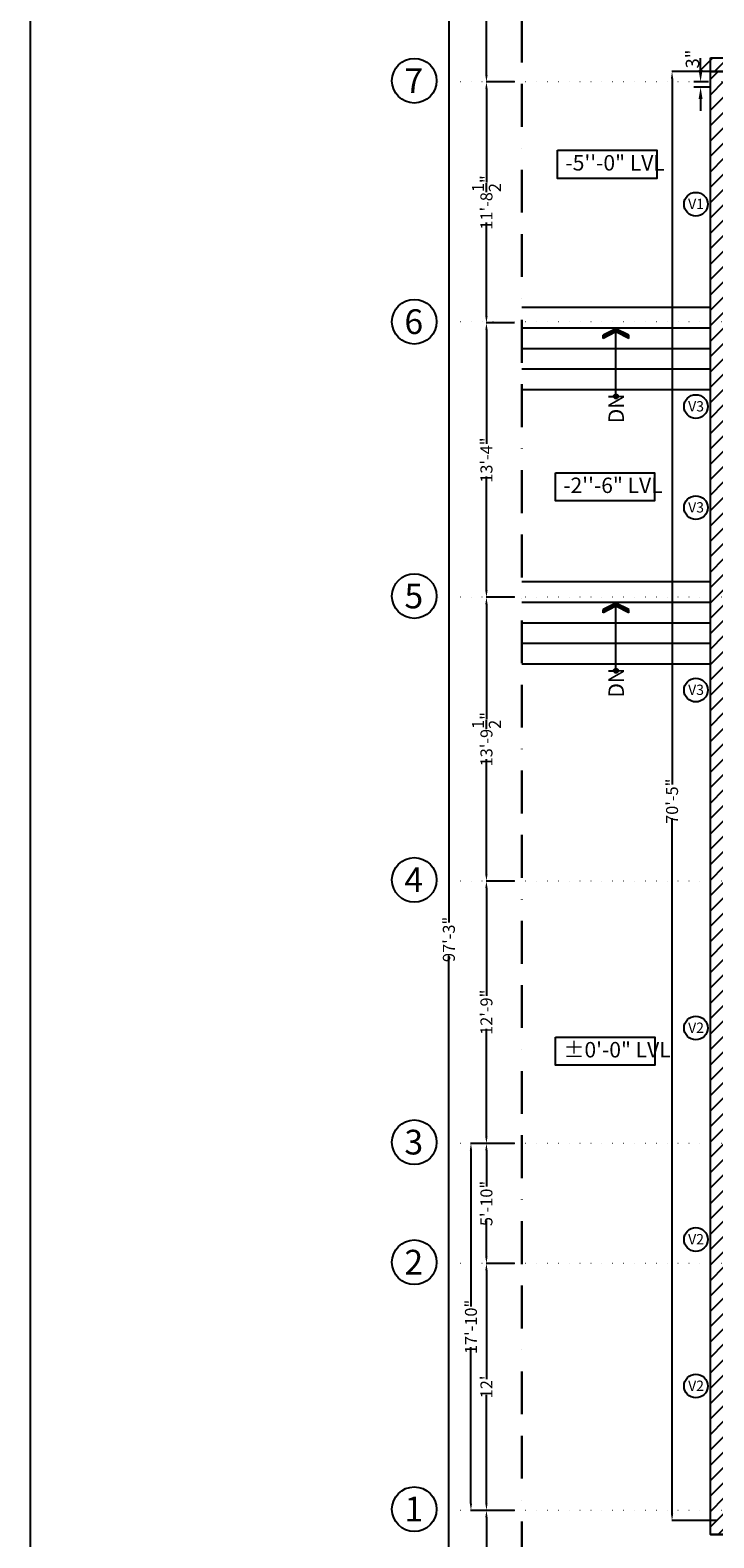
# Model space of a CAD drawing. Units: feet. Extents: x 626791 to 1275146, y 1921009 to 3848249.
# Drawn here: x 631260 to 631659, y 1922592 to 1923472 of the extents above; entities that cross this region are included whole.
import ezdxf

# ---------------------------------------------------------------- set-up
doc = ezdxf.new("R2010")
doc.units = ezdxf.units.FT
doc.header["$LTSCALE"] = 1000
doc.header["$PDMODE"] = 32
doc.header["$PDSIZE"] = 0.4
for name, pattern in [('BORDER', [1.75, 0.5, -0.25, 0.5, -0.25, 0, -0.25]), ('CENTER', [50.8, 31.75, -6.35, 6.35, -6.35]), ('DOT2', [0.125, 0, -0.125])]:
    doc.linetypes.add(name, pattern=pattern)
for name, color, linetype in [('A-ARROW', 2, 'Continuous'), ('FL2-LABEL', 7, 'Continuous'), ('HATCH', 8, 'Continuous'), ('LINE', 1, 'Continuous'), ('MEASURMENT LINE', 4, 'Continuous'), ('TXT', 4, 'Continuous'), ('wall', 7, 'Continuous'), ('WINDOWS', 251, 'Continuous')]:
    doc.layers.add(name, color=color, linetype=linetype)
doc.layers.add('BORDER', color=210, linetype='BORDER', lineweight=30)
doc.layers.add('CENTRE', color=8, linetype='CENTER', lineweight=9)
doc.styles.add('arial narrow', font='ARIALN.TTF', dxfattribs={"height": 7})
doc.styles.add('S1', font='simplex.shx')
doc.dimstyles.new('DIM 100', dxfattribs={"dimscale": 100, "dimtxt": 0.0787, "dimasz": 0.06967, "dimexe": 0.03937, "dimexo": 0.03937, "dimgap": 0.03937, "dimtad": 1, "dimzin": 3, "dimdsep": 46, "dimlunit": 4, "dimtxsty": 'S1', "dimcen": 0.125, "dimclrd": 8, "dimclre": 8, "dimclrt": 7, "dimadec": 0, "dimazin": 0, "dimtfac": 1, "dimtofl": 0, "dimtmove": 2, "dimatfit": 3, "dimfxl": 0, "dimfrac": 2, "dimtolj": 1, "dimtzin": 0, "dimlwd": -1, "dimlwe": -1, "dimarcsym": 0})
doc.dimstyles.get("Standard").update_dxf_attribs({"dimtxt": 7, "dimasz": 4, "dimexe": 0.18, "dimexo": 4.2125, "dimgap": 0, "dimtad": 0, "dimdec": 1, "dimzin": 0, "dimdsep": 46, "dimlunit": 4, "dimtxsty": 'arial narrow', "dimcen": 0.09, "dimclrd": 8, "dimclre": 8, "dimclrt": 3, "dimadec": 0, "dimazin": 0, "dimtfac": 1, "dimtdec": 1, "dimtofl": 0, "dimtmove": 0, "dimatfit": 3, "dimfxl": 0, "dimtolj": 1, "dimtzin": 0, "dimarcsym": 0})

# ---------------------------------------------------------------- blocks, each defined once
blk = doc.blocks.new('*D139')
at = {"layer": 'Defpoints', "color": 0, "linetype": 'Continuous'}
for p in [(631664.85, 1923447.42), (631634.46, 1922602.42), (631664.85, 1922602.42)]:
    blk.add_point(p, dxfattribs=at)
at = {"layer": 'MEASURMENT LINE', "color": 8, "linetype": 'Continuous', "lineweight": -2}
for p, q in [((631660.64, 1923447.42), (631634.28, 1923447.42)), ((631634.46, 1923443.42), (631634.46, 1923031.76)), ((631634.46, 1922606.42), (631634.46, 1923012.07)), ((631660.64, 1922602.42), (631634.28, 1922602.42))]:
    blk.add_line(p, q, dxfattribs=at)
at = {"layer": 'MEASURMENT LINE', "color": 8, "linetype": 'Continuous'}
for points in [[(631633.79, 1923443.42), (631635.13, 1923443.42), (631634.46, 1923447.42)], [(631633.79, 1922606.42), (631635.13, 1922606.42), (631634.46, 1922602.42)]]:
    blk.add_solid(points, dxfattribs=at)
at = {"layer": 'MEASURMENT LINE', "color": 3, "linetype": 'Continuous', "insert": (631634.46, 1923021.92), "char_height": 7, "attachment_point": 5, "rotation": 90, "style": 'arial narrow'}
blk.add_mtext('\\A1;70\'-5"', dxfattribs=at)
blk = doc.blocks.new('*D79')
at = {"layer": 'Defpoints', "color": 0, "linetype": 'Continuous'}
for p in [(631536.61, 1923565.42), (631504.3, 1922398.37), (631526.43, 1922398.37)]:
    blk.add_point(p, dxfattribs=at)
at = {"layer": 'MEASURMENT LINE', "color": 8, "linetype": 'Continuous', "lineweight": -2}
for p, q in [((631532.4, 1923565.42), (631504.12, 1923565.42)), ((631504.3, 1923561.42), (631504.3, 1922951.23)), ((631504.3, 1922402.37), (631504.3, 1922931.5)), ((631522.22, 1922398.37), (631504.12, 1922398.37))]:
    blk.add_line(p, q, dxfattribs=at)
at = {"layer": 'MEASURMENT LINE', "color": 8, "linetype": 'Continuous'}
for points in [[(631503.63, 1923561.42), (631504.96, 1923561.42), (631504.3, 1923565.42)], [(631503.63, 1922402.37), (631504.96, 1922402.37), (631504.3, 1922398.37)]]:
    blk.add_solid(points, dxfattribs=at)
at = {"layer": 'MEASURMENT LINE', "color": 3, "linetype": 'Continuous', "insert": (631504.3, 1922941.37), "char_height": 7, "attachment_point": 5, "rotation": 90, "style": 'arial narrow'}
blk.add_mtext('\\A1;97\'-3"', dxfattribs=at)
blk = doc.blocks.new('*D91')
at = {"layer": 'Defpoints', "color": 0, "linetype": 'Continuous'}
for p in [(631526.21, 1922608.37), (631546.85, 1922608.37), (631546.85, 1922398.37)]:
    blk.add_point(p, dxfattribs=at)
at = {"layer": 'MEASURMENT LINE', "color": 8, "linetype": 'Continuous', "lineweight": -2}
for p, q in [((631542.64, 1922608.37), (631526.03, 1922608.37)), ((631526.21, 1922604.37), (631526.21, 1922512.96)), ((631526.21, 1922402.37), (631526.21, 1922493.77)), ((631542.64, 1922398.37), (631526.03, 1922398.37))]:
    blk.add_line(p, q, dxfattribs=at)
at = {"layer": 'MEASURMENT LINE', "color": 8, "linetype": 'Continuous'}
for points in [[(631525.54, 1922604.37), (631526.87, 1922604.37), (631526.21, 1922608.37)], [(631525.54, 1922402.37), (631526.87, 1922402.37), (631526.21, 1922398.37)]]:
    blk.add_solid(points, dxfattribs=at)
at = {"layer": 'MEASURMENT LINE', "color": 3, "linetype": 'Continuous', "insert": (631526.21, 1922503.37), "char_height": 7, "attachment_point": 5, "rotation": 90, "style": 'arial narrow'}
blk.add_mtext('\\A1;17\'-6"', dxfattribs=at)
blk = doc.blocks.new('*D92')
at = {"layer": 'Defpoints', "color": 0, "linetype": 'Continuous'}
for p in [(631526.21, 1922752.37), (631546.85, 1922752.37), (631546.85, 1922608.37)]:
    blk.add_point(p, dxfattribs=at)
at = {"layer": 'MEASURMENT LINE', "color": 8, "linetype": 'Continuous', "lineweight": -2}
for p, q in [((631542.64, 1922752.37), (631526.03, 1922752.37)), ((631526.21, 1922748.37), (631526.21, 1922684.97)), ((631526.21, 1922612.37), (631526.21, 1922675.77)), ((631542.64, 1922608.37), (631526.03, 1922608.37))]:
    blk.add_line(p, q, dxfattribs=at)
at = {"layer": 'MEASURMENT LINE', "color": 8, "linetype": 'Continuous'}
for points in [[(631525.54, 1922748.37), (631526.87, 1922748.37), (631526.21, 1922752.37)], [(631525.54, 1922612.37), (631526.87, 1922612.37), (631526.21, 1922608.37)]]:
    blk.add_solid(points, dxfattribs=at)
at = {"layer": 'MEASURMENT LINE', "color": 3, "linetype": 'Continuous', "insert": (631526.21, 1922680.37), "char_height": 7, "attachment_point": 5, "rotation": 90, "style": 'arial narrow'}
blk.add_mtext("\\A1;12'", dxfattribs=at)
blk = doc.blocks.new('*D93')
at = {"layer": 'Defpoints', "color": 0, "linetype": 'Continuous'}
for p in [(631526.21, 1922822.37), (631546.85, 1922822.37), (631546.85, 1922752.37)]:
    blk.add_point(p, dxfattribs=at)
at = {"layer": 'MEASURMENT LINE', "color": 8, "linetype": 'Continuous', "lineweight": -2}
for p, q in [((631542.64, 1922822.37), (631526.03, 1922822.37)), ((631526.21, 1922818.37), (631526.21, 1922797.23)), ((631526.21, 1922756.37), (631526.21, 1922777.5)), ((631542.64, 1922752.37), (631526.03, 1922752.37))]:
    blk.add_line(p, q, dxfattribs=at)
at = {"layer": 'MEASURMENT LINE', "color": 8, "linetype": 'Continuous'}
for points in [[(631525.54, 1922818.37), (631526.87, 1922818.37), (631526.21, 1922822.37)], [(631525.54, 1922756.37), (631526.87, 1922756.37), (631526.21, 1922752.37)]]:
    blk.add_solid(points, dxfattribs=at)
at = {"layer": 'MEASURMENT LINE', "color": 3, "linetype": 'Continuous', "insert": (631526.21, 1922787.37), "char_height": 7, "attachment_point": 5, "rotation": 90, "style": 'arial narrow'}
blk.add_mtext('\\A1;5\'-10"', dxfattribs=at)
blk = doc.blocks.new('*D94')
at = {"layer": 'Defpoints', "color": 0, "linetype": 'Continuous'}
for p in [(631526.21, 1922975.37), (631546.85, 1922975.37), (631546.85, 1922822.37)]:
    blk.add_point(p, dxfattribs=at)
at = {"layer": 'MEASURMENT LINE', "color": 8, "linetype": 'Continuous', "lineweight": -2}
for p, q in [((631542.64, 1922975.37), (631526.03, 1922975.37)), ((631526.21, 1922971.37), (631526.21, 1922908.46)), ((631526.21, 1922826.37), (631526.21, 1922889.27)), ((631542.64, 1922822.37), (631526.03, 1922822.37))]:
    blk.add_line(p, q, dxfattribs=at)
at = {"layer": 'MEASURMENT LINE', "color": 8, "linetype": 'Continuous'}
for points in [[(631525.54, 1922971.37), (631526.87, 1922971.37), (631526.21, 1922975.37)], [(631525.54, 1922826.37), (631526.87, 1922826.37), (631526.21, 1922822.37)]]:
    blk.add_solid(points, dxfattribs=at)
at = {"layer": 'MEASURMENT LINE', "color": 3, "linetype": 'Continuous', "insert": (631526.21, 1922898.87), "char_height": 7, "attachment_point": 5, "rotation": 90, "style": 'arial narrow'}
blk.add_mtext('\\A1;12\'-9"', dxfattribs=at)
blk = doc.blocks.new('*D95')
at = {"layer": 'Defpoints', "color": 0, "linetype": 'Continuous'}
for p in [(631526.21, 1923140.87), (631546.85, 1923140.87), (631546.85, 1922975.37)]:
    blk.add_point(p, dxfattribs=at)
at = {"layer": 'MEASURMENT LINE', "color": 8, "linetype": 'Continuous', "lineweight": -2}
for p, q in [((631542.64, 1923140.87), (631526.03, 1923140.87)), ((631526.21, 1923136.87), (631526.21, 1923069.82)), ((631526.21, 1922979.37), (631526.21, 1923046.42)), ((631542.64, 1922975.37), (631526.03, 1922975.37))]:
    blk.add_line(p, q, dxfattribs=at)
at = {"layer": 'MEASURMENT LINE', "color": 8, "linetype": 'Continuous'}
for points in [[(631525.54, 1923136.87), (631526.87, 1923136.87), (631526.21, 1923140.87)], [(631525.54, 1922979.37), (631526.87, 1922979.37), (631526.21, 1922975.37)]]:
    blk.add_solid(points, dxfattribs=at)
at = {"layer": 'MEASURMENT LINE', "color": 3, "linetype": 'Continuous', "insert": (631526.21, 1923058.12), "char_height": 7, "attachment_point": 5, "rotation": 90, "style": 'arial narrow'}
blk.add_mtext('\\A1;13\'-9{\\H1.000000x;\\S1/2;}"', dxfattribs=at)
blk = doc.blocks.new('*D96')
at = {"layer": 'Defpoints', "color": 0, "linetype": 'Continuous'}
for p in [(631526.21, 1923300.87), (631546.85, 1923300.87), (631546.85, 1923140.87)]:
    blk.add_point(p, dxfattribs=at)
at = {"layer": 'MEASURMENT LINE', "color": 8, "linetype": 'Continuous', "lineweight": -2}
for p, q in [((631542.64, 1923300.87), (631526.03, 1923300.87)), ((631526.21, 1923296.87), (631526.21, 1923230.46)), ((631526.21, 1923144.87), (631526.21, 1923211.27)), ((631542.64, 1923140.87), (631526.03, 1923140.87))]:
    blk.add_line(p, q, dxfattribs=at)
at = {"layer": 'MEASURMENT LINE', "color": 8, "linetype": 'Continuous'}
for points in [[(631525.54, 1923296.87), (631526.87, 1923296.87), (631526.21, 1923300.87)], [(631525.54, 1923144.87), (631526.87, 1923144.87), (631526.21, 1923140.87)]]:
    blk.add_solid(points, dxfattribs=at)
at = {"layer": 'MEASURMENT LINE', "color": 3, "linetype": 'Continuous', "insert": (631526.21, 1923220.87), "char_height": 7, "attachment_point": 5, "rotation": 90, "style": 'arial narrow'}
blk.add_mtext('\\A1;13\'-4"', dxfattribs=at)
blk = doc.blocks.new('*D97')
at = {"layer": 'Defpoints', "color": 0, "linetype": 'Continuous'}
for p in [(631526.21, 1923441.42), (631546.85, 1923441.42), (631546.85, 1923300.87)]:
    blk.add_point(p, dxfattribs=at)
at = {"layer": 'MEASURMENT LINE', "color": 8, "linetype": 'Continuous', "lineweight": -2}
for p, q in [((631542.64, 1923441.42), (631526.03, 1923441.42)), ((631526.21, 1923437.42), (631526.21, 1923382.84)), ((631526.21, 1923304.87), (631526.21, 1923359.44)), ((631542.64, 1923300.87), (631526.03, 1923300.87))]:
    blk.add_line(p, q, dxfattribs=at)
at = {"layer": 'MEASURMENT LINE', "color": 8, "linetype": 'Continuous'}
for points in [[(631525.54, 1923437.42), (631526.87, 1923437.42), (631526.21, 1923441.42)], [(631525.54, 1923304.87), (631526.87, 1923304.87), (631526.21, 1923300.87)]]:
    blk.add_solid(points, dxfattribs=at)
at = {"layer": 'MEASURMENT LINE', "color": 3, "linetype": 'Continuous', "insert": (631526.21, 1923371.14), "char_height": 7, "attachment_point": 5, "rotation": 90, "style": 'arial narrow'}
blk.add_mtext('\\A1;11\'-8{\\H1.000000x;\\S1/2;}"', dxfattribs=at)
blk = doc.blocks.new('*D98')
at = {"layer": 'Defpoints', "color": 0, "linetype": 'Continuous'}
for p in [(631526.21, 1923565.42), (631546.85, 1923565.42), (631546.85, 1923441.42)]:
    blk.add_point(p, dxfattribs=at)
at = {"layer": 'MEASURMENT LINE', "color": 8, "linetype": 'Continuous', "lineweight": -2}
for p, q in [((631542.64, 1923565.42), (631526.03, 1923565.42)), ((631526.21, 1923561.42), (631526.21, 1923513.01)), ((631526.21, 1923445.42), (631526.21, 1923493.82)), ((631542.64, 1923441.42), (631526.03, 1923441.42))]:
    blk.add_line(p, q, dxfattribs=at)
at = {"layer": 'MEASURMENT LINE', "color": 8, "linetype": 'Continuous'}
for points in [[(631525.54, 1923561.42), (631526.87, 1923561.42), (631526.21, 1923565.42)], [(631525.54, 1923445.42), (631526.87, 1923445.42), (631526.21, 1923441.42)]]:
    blk.add_solid(points, dxfattribs=at)
at = {"layer": 'MEASURMENT LINE', "color": 3, "linetype": 'Continuous', "insert": (631526.21, 1923503.42), "char_height": 7, "attachment_point": 5, "rotation": 90, "style": 'arial narrow'}
blk.add_mtext('\\A1;10\'-4"', dxfattribs=at)
blk = doc.blocks.new('*D99')
at = {"layer": 'Defpoints', "color": 0, "linetype": 'Continuous'}
for p in [(631517.18, 1922822.37), (631537.82, 1922822.37), (631537.82, 1922608.37)]:
    blk.add_point(p, dxfattribs=at)
at = {"layer": 'MEASURMENT LINE', "color": 8, "linetype": 'Continuous', "lineweight": -2}
for p, q in [((631533.61, 1922822.37), (631517, 1922822.37)), ((631517.18, 1922818.37), (631517.18, 1922727.19)), ((631517.18, 1922612.37), (631517.18, 1922703.54)), ((631533.61, 1922608.37), (631517, 1922608.37))]:
    blk.add_line(p, q, dxfattribs=at)
at = {"layer": 'MEASURMENT LINE', "color": 8, "linetype": 'Continuous'}
for points in [[(631516.51, 1922818.37), (631517.85, 1922818.37), (631517.18, 1922822.37)], [(631516.51, 1922612.37), (631517.85, 1922612.37), (631517.18, 1922608.37)]]:
    blk.add_solid(points, dxfattribs=at)
at = {"layer": 'MEASURMENT LINE', "color": 3, "linetype": 'Continuous', "insert": (631517.18, 1922715.37), "char_height": 7, "attachment_point": 5, "rotation": 90, "style": 'arial narrow'}
blk.add_mtext('\\A1;17\'-10"', dxfattribs=at)
blk = doc.blocks.new('*D100')
at = {"layer": 'Defpoints', "color": 0, "linetype": 'Continuous'}
for p in [(631651.11, 1923441.42), (631659.67, 1923441.42), (631660.85, 1923438.42)]:
    blk.add_point(p, dxfattribs=at)
at = {"layer": 'MEASURMENT LINE', "color": 8, "linetype": 'Continuous'}
for p, q in [((631651.11, 1923448.38), (631651.11, 1923455.35)), ((631655.73, 1923441.42), (631647.17, 1923441.42)), ((631656.91, 1923438.42), (631647.17, 1923438.42)), ((631651.11, 1923431.45), (631651.11, 1923424.48))]:
    blk.add_line(p, q, dxfattribs=at)
for points in [[(631649.95, 1923448.38), (631652.27, 1923448.38), (631651.11, 1923441.42)], [(631649.95, 1923431.45), (631652.27, 1923431.45), (631651.11, 1923438.42)]]:
    blk.add_solid(points, dxfattribs=at)
at = {"layer": 'MEASURMENT LINE', "color": 7, "linetype": 'Continuous', "insert": (631646.37, 1923454.8), "char_height": 7.87, "attachment_point": 5, "rotation": 90, "style": 'S1'}
blk.add_mtext('\\A1;3"', dxfattribs=at)
blk = doc.blocks.new('ZA_ARRW0')
for p, q in [((-1, 0), (0, 0)), ((-0.144, 0.188), (-0.05, 0)), ((-0.144, 0.188), (-0.097, 0.188)), ((-0.05, 0), (-0.144, -0.188)), ((-0.097, 0.188), (-0.003, 0)), ((-0.003, 0), (-0.097, -0.188)), ((-0.144, -0.188), (-0.097, -0.188))]:
    blk.add_line(p, q)
for points in [[(-0.144, 0.188), (-0.05, 0), (-0.097, 0.188), (-0.003, 0)], [(-0.144, -0.188), (-0.05, 0), (-0.097, -0.188), (-0.003, 0)]]:
    blk.add_solid(points)

msp = doc.modelspace()

# ---------------------------------------------------------------- hatches: boundary and pattern name
at = {"layer": 'HATCH', "linetype": 'ByBlock'}
h = msp.add_hatch(dxfattribs=at)
h.set_pattern_fill('ANSI31', color=256, scale=2)
h.set_pattern_definition([(45, (38.177, 3150.703), (-4.49012806, 4.49012806), [])])
h.paths.add_polyline_path([(631650.848, 1923455.417), (632225.848, 1923455.417), (632225.848, 1923447.417), (631650.848, 1923447.417)])
h = msp.add_hatch(dxfattribs=at)
h.set_pattern_fill('ANSI31', color=256, scale=2)
h.set_pattern_definition([(45, (167.973, -3025.7715), (-4.49012806, 4.49012806), [])])
h.paths.add_polyline_path([(631779.848, 1922410.366), (631771.848, 1922410.366), (631771.848, 1922594.366), (631656.848, 1922594.366), (631656.848, 1923447.417), (631664.848, 1923447.417), (631664.848, 1922602.366), (631779.848, 1922602.417)])

# ---------------------------------------------------------------- linework, layer by layer
at = {"layer": 'BORDER', "ltscale": 0.05}
msp.add_line((631546.848, 1923565.417), (631546.848, 1922398.366), dxfattribs=at)
at = {"layer": 'CENTRE', "linetype": 'DOT2', "ltscale": 0.05}
for p, q in [((632279.37, 1923441.417), (631497.093, 1923441.417)), ((632279.389, 1923301.572), (631497.112, 1923301.572)), ((632279.37, 1923140.866), (631497.093, 1923140.866)), ((632279.37, 1922975.366), (631497.093, 1922975.366)), ((632279.37, 1922822.366), (631497.093, 1922822.366)), ((632279.37, 1922752.366), (631497.093, 1922752.366)), ((632279.37, 1922608.366), (631497.093, 1922608.366))]:
    msp.add_line(p, q, dxfattribs=at)
at = {"layer": 'FL2-LABEL'}
for points in [[(631567.74, 1923401.573), (631625.536, 1923401.573), (631625.536, 1923385.205), (631567.74, 1923385.205)], [(631566.464, 1923213.503), (631624.26, 1923213.503), (631624.26, 1923197.134), (631566.464, 1923197.134)], [(631566.564, 1922884.346), (631624.36, 1922884.346), (631624.36, 1922867.978), (631566.564, 1922867.978)]]:
    msp.add_lwpolyline(points, close=True, dxfattribs=at)
at = {"layer": 'LINE', "linetype": 'ByBlock'}
for p, q in [((631656.848, 1923309.866), (631546.848, 1923309.866)), ((631656.848, 1923297.866), (631546.848, 1923297.866)), ((631656.848, 1923285.866), (631546.848, 1923285.866)), ((631656.848, 1923273.866), (631546.848, 1923273.866)), ((631656.848, 1923261.866), (631546.848, 1923261.866)), ((631656.848, 1923149.866), (631546.848, 1923149.866)), ((631656.848, 1923137.866), (631546.848, 1923137.866)), ((631656.848, 1923125.866), (631546.848, 1923125.866)), ((631656.848, 1923113.866), (631546.848, 1923113.866)), ((631656.848, 1923101.866), (631546.848, 1923101.866))]:
    msp.add_line(p, q, dxfattribs=at)
msp.add_lwpolyline([(631664.848, 1923447.417), (631656.848, 1923447.417)], dxfattribs=at)
at = {"layer": 'TXT'}
for centre in [(631484.112, 1923442.123), (631484.112, 1923301.572), (631484.112, 1923141.572), (631484.112, 1922976.072), (631484.112, 1922823.072), (631484.112, 1922753.072), (631484.112, 1922609.072)]:
    msp.add_circle(centre, 13, dxfattribs=at)
at = {"layer": 'wall', "linetype": 'Continuous'}
for q in [(631656.848, 1923447.417), (631779.848, 1922594.366)]:
    msp.add_line((631656.848, 1922594.366), q, dxfattribs=at)
at = {"layer": 'wall'}
msp.add_lwpolyline([(631260.084, 1922129.713), (633430.448, 1922129.713), (633430.448, 1923661.087), (631260.084, 1923661.087)], close=True, dxfattribs=at)
at = {"layer": 'wall', "linetype": 'Continuous'}
msp.add_lwpolyline([(631656.848, 1923455.417), (632231.848, 1923455.417), (632231.848, 1923447.417), (631656.848, 1923447.417)], close=True, dxfattribs=at)
msp.add_lwpolyline([(631779.848, 1922410.366), (631771.848, 1922410.366), (631771.848, 1922594.366), (631656.848, 1922594.366), (631656.848, 1923447.417), (631664.848, 1923447.417), (631664.848, 1922602.366), (631779.848, 1922602.417), (631779.848, 1922410.366)], dxfattribs=at)
at = {"layer": 'wall', "linetype": 'ByBlock'}
for centre in [(631601.735, 1923258.036), (631601.735, 1923098.036)]:
    msp.add_circle(centre, 1.246, dxfattribs=at)
at = {"layer": 'WINDOWS', "linetype": 'ByBlock'}
for centre in [(631648.373, 1923370.099), (631648.373, 1923252.099), (631648.373, 1923193.175), (631648.373, 1923086.784), (631648.373, 1922889.696), (631648.373, 1922766.363), (631648.373, 1922680.899)]:
    msp.add_circle(centre, 6.916, dxfattribs=at)

# ---------------------------------------------------------------- block references
at = {"layer": 'A-ARROW', "xscale": -39.55078125988367, "yscale": 39.55078125988658, "zscale": 39.55078125988771, "rotation": 270}
for p in [(631601.735, 1923297.587), (631601.735, 1923137.587)]:
    msp.add_blockref('ZA_ARRW0', p, dxfattribs=at)

# ---------------------------------------------------------------- texts
at = {"layer": 'TXT', "style": 'arial narrow'}
for s, height, p in [('7', 14.4, (631478.382, 1923434.989)), ('-5\'\'-0" LVL', 9, (631572.276, 1923389.763)), ('V1', 6, (631643.85, 1923367.258)), ('6', 14.4, (631478.382, 1923294.439)), ('V3', 6, (631643.85, 1923249.258)), ('-2\'\'-6" LVL', 9, (631571, 1923201.693)), ('V3', 6, (631643.85, 1923190.334)), ('5', 14.4, (631478.382, 1923134.439)), ('V3', 6, (631643.85, 1923083.943)), ('4', 14.4, (631478.382, 1922968.939)), ('V2', 6, (631643.85, 1922886.855)), ('%%P0\'-0" LVL', 9, (631571.1, 1922872.536)), ('3', 14.4, (631478.382, 1922815.939)), ('V2', 6, (631643.85, 1922763.522)), ('2', 14.4, (631478.382, 1922745.939)), ('V2', 6, (631643.85, 1922678.059)), ('1', 14.4, (631478.382, 1922601.939))]:
    msp.add_text(s, height=height, dxfattribs=at).set_placement(p)
for p in [(631606.383, 1923242.373), (631606.383, 1923082.373)]:
    msp.add_text('DN', height=9, rotation=90, dxfattribs=at).set_placement(p)

# ---------------------------------------------------------------- dimensions: what is measured, and where the dimension line sits
at = {"layer": 'MEASURMENT LINE', "color": 0, "linetype": 'Continuous'}
dim = msp.add_linear_dim(base=(631504.296, 1922398.366), p1=(631536.613, 1923565.417), p2=(631526.429, 1922398.366), angle=90, dimstyle='Standard', override={"dimpost": '\\X'}, dxfattribs=at)
dim.commit()
dim.dimension.update_dxf_attribs({"geometry": '*D79', "text_midpoint": (631504.296, 1922941.365), "dimtype": 160})
at = {"layer": 'MEASURMENT LINE', "linetype": 'Continuous'}
for base, p1, p2, picture, middle in [((631526.207, 1923565.417), (631546.848, 1923441.417), (631546.848, 1923565.417), '*D98', (631526.207, 1923503.417)), ((631526.207, 1923441.417), (631546.848, 1923300.866), (631546.848, 1923441.417), '*D97', (631526.207, 1923371.142)), ((631526.207, 1923300.866), (631546.848, 1923140.866), (631546.848, 1923300.866), '*D96', (631526.207, 1923220.866)), ((631526.207, 1923140.866), (631546.848, 1922975.366), (631546.848, 1923140.866), '*D95', (631526.207, 1923058.116)), ((631526.207, 1922975.366), (631546.848, 1922822.366), (631546.848, 1922975.366), '*D94', (631526.207, 1922898.866)), ((631517.178, 1922822.366), (631537.819, 1922608.366), (631537.819, 1922822.366), '*D99', (631517.178, 1922715.366)), ((631526.207, 1922822.366), (631546.848, 1922752.366), (631546.848, 1922822.366), '*D93', (631526.207, 1922787.366)), ((631526.207, 1922752.366), (631546.848, 1922608.366), (631546.848, 1922752.366), '*D92', (631526.207, 1922680.366)), ((631526.207, 1922608.366), (631546.848, 1922398.366), (631546.848, 1922608.366), '*D91', (631526.207, 1922503.366))]:
    dim = msp.add_linear_dim(base=base, p1=p1, p2=p2, angle=90, dimstyle='Standard', override={"dimpost": '\\X'}, dxfattribs=at)
    dim.commit()
    dim.dimension.update_dxf_attribs({"geometry": picture, "text_midpoint": middle})
dim = msp.add_linear_dim(base=(631651.111, 1923441.417), p1=(631660.848, 1923438.417), p2=(631659.671, 1923441.417), angle=90, dimstyle='DIM 100', dxfattribs=at)
dim.commit()
dim.dimension.update_dxf_attribs({"geometry": '*D100', "text_midpoint": (631646.374, 1923454.805), "dimtype": 160})
dim = msp.add_linear_dim(base=(631634.461, 1922602.417), p1=(631664.848, 1923447.417), p2=(631664.848, 1922602.417), angle=90, dimstyle='Standard', override={"dimpost": '\\X'}, dxfattribs=at)
dim.commit()
dim.dimension.update_dxf_attribs({"geometry": '*D139', "text_midpoint": (631634.461, 1923021.917), "dimtype": 160})

doc.saveas('drawing.dxf')
